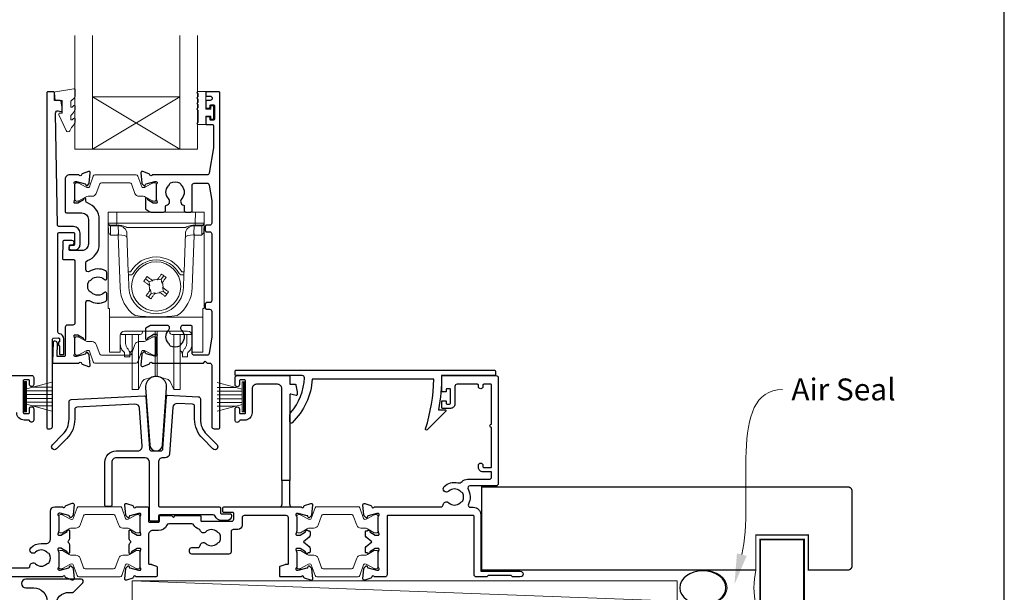
# Model space of a CAD drawing. Units: millimetres. Extents: x 23 to 1018, y -1004 to 568.
# Drawn here: x 154 to 379, y -260 to -130 of the extents above; entities that cross this region are included whole.
import ezdxf
from ezdxf import colors
from ezdxf.entities.mleader import LeaderData, LeaderLine
from ezdxf.math import Vec2, Vec3

# ---------------------------------------------------------------- set-up
doc = ezdxf.new("R2010")
doc.units = ezdxf.units.MM
doc.header["$MEASUREMENT"] = 0
doc.layers.get('Defpoints').update_dxf_attribs({"color": 1})
doc.layers.add('APL Joinery', color=2, linetype='Continuous')
doc.styles.add('General notes', font='arial.ttf', dxfattribs={"height": 3.5})

# ---------------------------------------------------------------- blocks, each defined once
blk = doc.blocks.new('*U19')
at = {"layer": 'APL Joinery', "color": 250, "lineweight": 5}
blk.add_line((124.02, 2), (-0.51, 6.6), dxfattribs=at)
at = {"layer": 'APL Joinery', "color": 2, "lineweight": 25, "flags": 128}
blk.add_lwpolyline([(-19.33, -3.47), (-17.1, -7.34, -0.400906), (-18.08, -11.37, 0.255755), (-19, -13.05), (-19, -15.2, 0.668179), (-18.15, -15.55), (-17.59, -14.99, 0.198912), (-17, -13.58), (-17, -13.05), (-6.52, -11.21, -0.466308), (-3, -14.16), (-3, -21.08, 0.198912), (-2.94, -21.22), (-2.6, -21.56), (-2.94, -21.9, 0.198912), (-3, -22.04), (-3, -42, 1), (-1, -42), (-1, -3.86, 0.668179), (-1.85, -3.5), (-2.41, -4.06, 0.198912), (-3, -5.48), (-3, -8.55), (-10.99, -9.96, -0.315299), (-14.11, -8.51), (-17.6, -2.47, -0.131652), (-18, -0.97), (-18, 1, -0.414214), (-15, 4), (-14.1, 4, 0.198912), (-13.93, 4.07), (-11.85, 6.15, 0.668179), (-12.21, 7), (-24.83, 7, 1), (-24.83, 5), (-23, 5, -0.414214), (-20, 2), (-20, -0.97, 0.131652)], format="xyb", close=True, dxfattribs=at)
at = {"layer": 'APL Joinery', "color": 7, "lineweight": 15}
blk.add_lwpolyline([(124.02, 6.6), (-0.51, 6.6), (-0.51, 2), (124.02, 2)], close=True, dxfattribs=at)
at = {"layer": 'APL Joinery', "color": 2, "lineweight": 25, "ltscale": 10}
for points in [[(-3, -19.06), (-1, -19.06)], [(-3, -24.06), (-1, -24.06)], [(-3, -30.86), (-1, -30.86)], [(-3, -35.86), (-1, -35.86)]]:
    blk.add_lwpolyline(points, dxfattribs=at)
blk = doc.blocks.new('sealant')
at = {"layer": 'APL Joinery', "color": 9, "lineweight": 20}
blk.add_lwpolyline([(-10.46, -7), (0, -7, -0.106806), (0, 0), (-10.46, 0)], format="xyb", dxfattribs=at)
at = {"layer": 'APL Joinery', "color": 9, "lineweight": 20, "extrusion": (0, 0, -1)}
blk.add_ellipse((-10.46, -3.5), major_axis=(4.77, 0), ratio=0.733157, start_param=-1.570796, end_param=1.570796, dxfattribs=at)
at = {"layer": 'APL Joinery', "color": 7, "lineweight": 25}
blk.add_ellipse((-10.46, -3.5), major_axis=(-4.56, 0), ratio=0.728665, dxfattribs=at)

msp = doc.modelspace()

# ---------------------------------------------------------------- linework, layer by layer
at = {"layer": 'APL Joinery', "color": 7, "lineweight": 20}
for p, q in [((166.76, -159.19), (166.76, -133.19)), ((170.76, -159.19), (170.76, -133.19)), ((190.76, -159.19), (190.76, -133.19)), ((194.76, -159.19), (194.76, -133.19)), ((170.76, -147.19), (190.76, -147.19)), ((166.76, -159.19), (194.76, -159.19))]:
    msp.add_line(p, q, dxfattribs=at)
at = {"layer": 'APL Joinery', "color": 8, "lineweight": 5}
for p, q in [((190.76, -159.19), (170.76, -147.19)), ((170.76, -159.19), (190.76, -147.19)), ((174.34, -173.53), (176.34, -173.53)), ((174.34, -195.53), (174.34, -173.53)), ((176.34, -173.53), (176.38, -176.05)), ((194.34, -173.53), (176.34, -173.53)), ((194.29, -176.05), (194.34, -173.53)), ((194.34, -173.53), (196.34, -173.53)), ((196.34, -173.53), (196.34, -195.53)), ((174.41, -177.86), (174.39, -176.33)), ((176.38, -176.53), (174.88, -176.53)), ((176.65, -176.68), (174.89, -176.68)), ((174.89, -176.68), (174.92, -178.42)), ((176.38, -176.05), (194.29, -176.05)), ((176.38, -176.05), (176.38, -176.53)), ((176.65, -176.68), (176.65, -176.53)), ((176.71, -178.42), (176.65, -176.68)), ((192.02, -177.03), (178.66, -177.03)), ((194.03, -176.68), (193.97, -178.42)), ((194.03, -176.53), (194.03, -176.68)), ((195.79, -176.68), (194.03, -176.68)), ((194.29, -176.05), (194.29, -176.53)), ((195.79, -176.53), (194.29, -176.53)), ((195.76, -178.42), (195.79, -176.68)), ((196.29, -176.33), (196.26, -177.86)), ((176.67, -178.77), (174.93, -178.77)), ((176.67, -178.77), (176.67, -178.42)), ((177.09, -190.78), (176.67, -178.77)), ((178.97, -187.21), (178.66, -178.46)), ((192.01, -178.46), (191.71, -187.21)), ((194, -178.77), (193.58, -190.78)), ((194, -178.42), (194, -178.77)), ((195.75, -178.77), (194, -178.77)), ((179.09, -190.75), (178.99, -187.84)), ((182.88, -188.81), (183.7, -189.38)), ((185.58, -189.05), (185.71, -188.87)), ((186.49, -188.89), (185.58, -189.05)), ((186.49, -188.89), (187.06, -188.08)), ((186.65, -189.8), (186.49, -188.89)), ((191.69, -187.84), (191.58, -190.75)), ((183.86, -190.28), (183.68, -190.16)), ((184.6, -189.22), (183.7, -189.38)), ((183.7, -189.38), (183.86, -190.28)), ((183.9, -191.44), (184.03, -191.26)), ((184.03, -191.26), (184.19, -192.17)), ((184.43, -189.1), (184.6, -189.22)), ((186.77, -189.62), (186.65, -189.8)), ((186.82, -190.78), (186.99, -190.9)), ((186.98, -191.68), (186.82, -190.78)), ((184.19, -192.17), (183.61, -192.99)), ((184.19, -192.17), (185.09, -192.01)), ((185.09, -192.01), (184.97, -192.19)), ((186.07, -191.84), (186.98, -191.68)), ((186.25, -191.97), (186.07, -191.84)), ((187.79, -192.26), (186.98, -191.68)), ((174.64, -195.53), (174.34, -195.53)), ((174.64, -197.19), (174.64, -195.53)), ((196.04, -195.53), (196.34, -195.53)), ((196.04, -197.19), (196.04, -195.53)), ((174.64, -197.54), (174.64, -197.19)), ((196.04, -197.54), (174.64, -197.54)), ((174.64, -197.54), (174.64, -205.38)), ((196.04, -197.19), (196.04, -197.54)), ((196.04, -205.38), (196.04, -197.54)), ((177.13, -201.75), (177.1, -205.38)), ((177.14, -203.41), (177.14, -201.64)), ((177.34, -201.16), (177.34, -201.5)), ((177.98, -201.5), (177.34, -201.5)), ((178.48, -201.5), (177.98, -201.5)), ((192.54, -200.77), (178.14, -200.77)), ((178.34, -201.5), (178.34, -203.2)), ((181.71, -201.5), (178.48, -201.5)), ((179.84, -211.16), (179.84, -201.5)), ((181.31, -211.16), (181.31, -201.5)), ((182.21, -200.77), (182.21, -201.01)), ((185.08, -208.71), (185.08, -200.77)), ((185.6, -208.71), (185.6, -200.77)), ((188.46, -201.01), (188.46, -200.77)), ((192.19, -201.5), (188.96, -201.5)), ((189.37, -211.16), (189.37, -201.5)), ((190.84, -211.16), (190.84, -201.54)), ((192.69, -201.5), (192.19, -201.5)), ((192.34, -203.2), (192.34, -201.5)), ((192.69, -201.5), (193.34, -201.5)), ((193.34, -201.5), (193.34, -201.16)), ((193.54, -201.64), (193.54, -203.41)), ((193.58, -205.38), (193.54, -201.75)), ((174.64, -205.53), (174.64, -205.38)), ((177.1, -205.53), (174.64, -205.53)), ((178.14, -206.6), (178.14, -205.83)), ((179.34, -206.6), (178.14, -206.6)), ((179.34, -205.83), (179.34, -206.6)), ((179.7, -205.32), (179.84, -205.2)), ((190.84, -205.2), (190.98, -205.32)), ((191.34, -206.6), (191.34, -205.83)), ((192.54, -206.6), (191.34, -206.6)), ((192.54, -205.83), (192.54, -206.6)), ((196.04, -205.53), (193.58, -205.53)), ((196.04, -205.38), (196.04, -205.53)), ((185.08, -211.12), (185.08, -208.71)), ((185.6, -211.12), (185.6, -208.71)), ((179.84, -214.1), (179.84, -211.16)), ((181.31, -214.1), (181.31, -211.16)), ((182.81, -211.73), (185.08, -211.12)), ((185.6, -211.12), (187.87, -211.73)), ((189.37, -214.1), (189.37, -211.16)), ((190.84, -214.1), (190.84, -211.16)), ((181.31, -214.1), (182.16, -212.27)), ((188.51, -212.27), (189.37, -214.1)), ((179.84, -214.1), (181.31, -214.1)), ((189.37, -214.1), (190.84, -214.1))]:
    msp.add_line(p, q, dxfattribs=at)
at = {"layer": 'APL Joinery', "color": 252, "lineweight": 15}
for p, q in [((155.22, -212.25), (155.22, -219.15)), ((155.72, -212.25), (155.22, -212.25)), ((155.47, -212.25), (155.47, -219.15)), ((155.72, -212.25), (155.72, -219.15)), ((161.47, -212.41), (155.72, -213.95)), ((157.18, -213.56), (161.47, -213.56)), ((199.27, -212.45), (205.02, -213.99)), ((203.56, -213.6), (199.27, -213.6)), ((205.02, -212.29), (205.02, -219.19)), ((205.02, -212.29), (205.52, -212.29)), ((205.27, -212.29), (205.27, -219.19)), ((205.52, -212.29), (205.52, -219.19)), ((155.72, -214.4), (161.47, -214.4)), ((155.72, -215.24), (161.47, -215.24)), ((205.02, -214.44), (199.27, -214.44)), ((205.02, -215.28), (199.27, -215.28)), ((155.72, -216.16), (161.47, -216.16)), ((155.72, -217), (161.47, -217)), ((155.72, -217.45), (161.47, -218.99)), ((157.18, -217.84), (161.47, -217.84)), ((205.02, -216.2), (199.27, -216.2)), ((205.02, -217.04), (199.27, -217.04)), ((205.02, -217.49), (199.27, -219.03)), ((203.56, -217.88), (199.27, -217.88)), ((155.22, -219.15), (155.72, -219.15)), ((205.52, -219.19), (205.02, -219.19))]:
    msp.add_line(p, q, dxfattribs=at)
at = {"layer": 'APL Joinery', "color": 2, "lineweight": 25}
for p, q in [((214.07, -234.89), (214.07, -240.39)), ((215.87, -240.39), (215.87, -234.89))]:
    msp.add_line(p, q, dxfattribs=at)
for points in [[(165.91, -181.16, 1.000001), (165.91, -182.16), (166.75, -182.16, 0.414214), (167.95, -180.96), (167.95, -178.36, 0.414213), (166.45, -176.86), (163.12, -176.86, -0.409056), (162.82, -176.56), (162.34, -150.91, -0.499085), (162.97, -150.41), (163.57, -150.58, 0.493199), (163.83, -150.38), (163.83, -149.55), (163.59, -148.2, 0.364027), (163.39, -148.03), (162.13, -148.03), (162.13, -146.33, 0.414223), (161.83, -146.03), (160.63, -146.03, 0.414338), (160.33, -146.33), (160.33, -222.83, 0.393036), (160.53, -223.03), (161.13, -223.03, 0.414214), (161.63, -222.53), (161.63, -202.55, -0.404024), (161.83, -202.35), (163.03, -202.3, -0.424477), (163.23, -202.5), (163.23, -203.16, 0.414214), (163.03, -203.36), (163.03, -203.86, 0.414214), (163.23, -204.06), (163.23, -205.9, 0.414214), (163.43, -206.1), (164.03, -206.1, 0.414214), (164.23, -205.9), (164.23, -202.5, 0.363179), (163.24, -201.32, -0.363179), (162.83, -200.83), (162.83, -178.66, -0.414214), (163.33, -178.16), (166.45, -178.16, -0.414213), (166.65, -178.36), (166.65, -180.96, -0.414214), (166.45, -181.16)], [(186.54, -173.53), (187.01, -173.53, 0.414211), (187.51, -173.03), (187.51, -172.24, -0.341999), (187.74, -171.95, 0.575837), (188.16, -170.45, -0.406262), (188.16, -167.52, 0.114784), (188.37, -167.17, -0.20211), (188.62, -166.88, -0.233326), (190.7, -166.88, -0.20211), (190.96, -167.17, 0.114784), (191.17, -167.52, -0.406262), (191.17, -170.45, 0.561578), (191.55, -171.94, -0.32998), (191.76, -172.23), (191.76, -173.23, 0.414214), (192.06, -173.53), (193.26, -173.53, 0.414214), (193.56, -173.23), (193.56, -167.43, -0.414234), (194.06, -166.93), (196.94, -166.93, -0.36432), (197.44, -167.35), (198.06, -170.89), (198.06, -176.03, -0.414214), (197.56, -176.53), (196.86, -176.53, 0.414214), (196.56, -176.83), (196.56, -177.73, 0.414214), (196.86, -178.03), (197.56, -178.03, -0.414214), (198.06, -178.53), (198.06, -193.73, -0.414214), (197.56, -194.23), (196.86, -194.23, 0.414214), (196.56, -194.53), (196.56, -195.43, 0.414214), (196.86, -195.73), (197.56, -195.73, -0.414214), (198.06, -196.23), (198.06, -202.07), (197.44, -205.82, -0.36432), (196.94, -206.23), (194.06, -206.23, -0.414234), (193.56, -205.73), (193.56, -199.73, 0.414214), (193.26, -199.43), (191.41, -199.43, 0.411546), (190.91, -199.93, 0.197757), (191.17, -200.56, -0.406262), (191.17, -203.49, 0.114784), (190.96, -203.84, -0.20211), (190.7, -204.14, -0.233326), (188.62, -204.14, -0.20211), (188.37, -203.84, 0.114784), (188.16, -203.49, -0.406262), (188.16, -200.56, 0.197879), (188.41, -199.93, 0.411377), (187.91, -199.43), (184.14, -199.43, 0.137873), (183.88, -199.51), (182.96, -200.06, 0.261412), (182.87, -200.24), (182.87, -202.38, 0.585535), (183.25, -202.6), (183.33, -202.54, 0.361079), (183.43, -202.24), (184.69, -201.48, -0.137873), (184.84, -201.43), (185.37, -201.43, -0.490314), (185.56, -201.68), (185.37, -202.41, 0.063254), (185.37, -202.46), (185.37, -205.68, 0.213422), (185.47, -205.91, -0.688502), (185.27, -206.43), (185.11, -206.43, -0.065543), (185.03, -206.42), (183.04, -205.89, -0.267948), (182.9, -205.75), (182.86, -205.58, 0.577351), (182.52, -205.49), (182.16, -205.85, 0.176326), (182.07, -206.04), (181.87, -208.51, 0.548618), (182.27, -208.81), (183.68, -208.3, 0.263725), (183.87, -208.08, -0.76478), (184.45, -208.03), (196.16, -208.03), (196.56, -207.63), (196.96, -208.03), (197.56, -208.03, -0.414225), (198.06, -208.53), (198.06, -222.53, 0.414214), (198.56, -223.03), (199.66, -223.03, 0.406954), (199.86, -222.83), (199.86, -146.23, 0.414214), (199.66, -146.03), (196.86, -146.03, 0.414214), (196.66, -146.23), (196.66, -146.83, 0.414203), (196.86, -147.03), (197.66, -147.03, -0.999978), (197.66, -148.03), (196.86, -148.03, 0.414417), (196.66, -148.23), (196.66, -149.58, 0.414427), (196.86, -149.78), (197.46, -149.78, 0.414214), (197.66, -149.58), (197.66, -149.23, -0.414203), (197.86, -149.03), (198.46, -149.03, -0.414224), (198.66, -149.23), (198.66, -152.33, -0.414203), (198.46, -152.53), (197.86, -152.53, -0.414224), (197.66, -152.33), (197.66, -151.98, 0.414214), (197.46, -151.78), (196.86, -151.78, 0.414427), (196.66, -151.98), (196.66, -153.33, 0.414427), (196.86, -153.53), (198.26, -153.53, -0.414196), (198.46, -153.73), (198.47, -158.65, -0.043353), (198.45, -158.83), (197.44, -164.62, -0.364349), (196.94, -165.03), (184.45, -165.03, -0.76487), (183.87, -164.99, 0.263725), (183.68, -164.77), (182.27, -164.25, 0.548618), (181.87, -164.56), (182.07, -166.92, 0.176326), (182.16, -167.11), (182.52, -167.47, 0.577351), (182.86, -167.38), (182.9, -167.22, -0.267948), (183.04, -167.07), (185.03, -166.54, -0.065543), (185.11, -166.53), (185.27, -166.53, -0.688502), (185.47, -167.06, 0.213422), (185.37, -167.28), (185.37, -170.51, 0.063254), (185.37, -170.56), (185.56, -171.28, -0.490314), (185.37, -171.53), (184.84, -171.53, -0.137873), (184.69, -171.49), (183.43, -170.72, 0.361079), (183.33, -170.42), (183.25, -170.37, 0.585535), (182.87, -170.58), (182.87, -172.73, 0.261412), (182.96, -172.9), (183.88, -173.46, 0.137796), (184.14, -173.53, 0.000059)], [(169.61, -184.63, 0.322528), (172.34, -180.83), (172.34, -175.23, 0.322609), (169.61, -171.44, -0.322609), (169.27, -170.97), (169.27, -170.58, 0.585535), (168.89, -170.37), (168.8, -170.42, 0.361079), (168.7, -170.72), (167.44, -171.49, -0.137873), (167.29, -171.53), (166.77, -171.53, -0.490313), (166.57, -171.28), (166.76, -170.56, 0.063254), (166.77, -170.51), (166.77, -167.28, 0.213422), (166.67, -167.06, -0.688502), (166.87, -166.53), (167.02, -166.53, -0.065543), (167.1, -166.54), (169.09, -167.08, -0.267948), (169.23, -167.22), (169.27, -167.39, 0.577351), (169.61, -167.47), (169.97, -167.11, 0.176326), (170.06, -166.93), (170.26, -164.56, 0.548618), (169.86, -164.25), (168.45, -164.76, 0.263725), (168.26, -164.99, -0.764727), (167.68, -165.03), (165.56, -165.03, 0.414214), (164.56, -166.03), (164.56, -173.43, 0.414212), (164.86, -173.73), (168.34, -173.73, -0.414212), (169.84, -175.23), (169.84, -180.83, -0.414214), (168.34, -182.33), (165.67, -182.33, -0.424474), (165.47, -182.13), (165.5, -181.23, -0.404027), (165.7, -181.03), (166.09, -181.03, 1.000573), (166.09, -180.03), (164.23, -180.03, 0.404027), (164.03, -180.23), (163.9, -184.13, 0.424475), (164.1, -184.33), (166.27, -184.33, -0.414213), (166.77, -184.83), (166.77, -198.86, -0.414212), (166.27, -199.36), (165.06, -199.36, 0.414212), (164.56, -199.86), (164.56, -206.36, -0.414212), (164.36, -206.56), (162.89, -206.56, -0.424477), (162.69, -206.35), (162.78, -203.57, 0.424477), (162.28, -203.06), (161.99, -203.06, 0.404024), (161.79, -203.25), (161.63, -207.83, 0.424476), (161.83, -208.03), (167.68, -208.03, -0.764727), (168.26, -208.08, 0.263725), (168.45, -208.3), (169.86, -208.81, 0.548618), (170.27, -208.51), (170.06, -206.16, 0.176326), (169.97, -205.98), (169.61, -205.61, 0.577351), (169.27, -205.7), (169.23, -205.87, -0.267948), (169.09, -206.01), (167.1, -206.55, -0.065543), (167.02, -206.56), (166.87, -206.56, -0.688502), (166.67, -206.03, 0.213422), (166.77, -205.81), (166.77, -202.58, 0.063254), (166.76, -202.53), (166.57, -201.81, -0.490313), (166.77, -201.56), (167.29, -201.56, -0.137873), (167.44, -201.6), (168.7, -202.36, 0.361079), (168.8, -202.67), (168.89, -202.72, 0.585535), (169.27, -202.51), (169.27, -194.2, -0.583738), (170.02, -193.77, 0.255241), (173.76, -193.93, 0.2859), (174.04, -193.48), (174.04, -192.13, 0.642224), (173.54, -191.9, 0.01477), (173.5, -191.94, -0.406262), (170.57, -191.94, 0.114784), (170.23, -191.73, -0.20211), (169.93, -191.47, -0.233326), (169.93, -189.39, -0.20211), (170.23, -189.14, 0.114784), (170.57, -188.93, -0.406262), (173.5, -188.93, 0.014863), (173.54, -188.96, 0.642057), (174.04, -188.74), (174.04, -187.38, 0.2859), (173.76, -186.93, 0.255241), (170.02, -187.09, -0.583739), (169.27, -186.66), (169.27, -185.1, -0.322528)], [(182.94, -213.66), (183.86, -226.71, 0.932515), (186.82, -226.71), (187.73, -213.66, 1.072369)], [(204.37, -212.09), (204.37, -212.94, -1), (203.37, -212.94), (203.37, -211.39, -0.414582), (203.87, -210.89), (215.67, -210.89, -0.415306), (215.87, -211.09), (215.87, -212.89), (217.1, -212.89, -0.36397), (217.3, -213.05), (217.57, -214.59), (217.57, -215.24, -0.493145), (217.31, -215.43), (216.12, -215.11, 0.493147), (215.87, -215.3), (215.87, -234.89), (214.07, -234.89), (214.07, -213.89, 0.414214), (213.07, -212.89), (208.27, -212.89, 0.414214), (207.27, -213.89), (207.27, -219.39, -0.414214), (205.57, -221.09), (204.54, -221.09, 0.331714), (204.35, -221.23, -0.864743), (203.37, -221.09), (203.37, -218.54, -1), (204.37, -218.54), (204.37, -219.39, 0.414214), (204.57, -219.59), (205.57, -219.59, 0.414214), (205.77, -219.39), (205.77, -212.09, 0.414213), (205.57, -211.89), (204.57, -211.89, 0.414214)], [(216.12, -219.35, 0.16739), (219.22, -211.41, 0.425895), (218.72, -210.89), (203.58, -210.89, -0.414214), (203.38, -210.69), (203.38, -209.89, -0.414214), (203.58, -209.69), (262.68, -209.69, -0.414212), (262.88, -209.89), (262.88, -210.69, -0.414215), (262.68, -210.89), (250.58, -210.89, -0.045849), (249.87, -218.69), (251.38, -218.69, -0.668164), (251.52, -219.03), (247.25, -223.3, -0.783601), (246.92, -223.1, 0.070843), (248.78, -211.69), (221, -211.69, -0.191629), (216.39, -221.69, -0.658931), (215.88, -221.47), (215.88, -220, -0.177615)], [(234.61, -256.93, -0.263725), (234.42, -257.16), (233.01, -257.67, -0.548619), (232.61, -257.36), (232.82, -255, -0.176327), (232.9, -254.81), (233.27, -254.45, -0.57735), (233.6, -254.54), (233.65, -254.71, 0.267949), (233.79, -254.85), (235.78, -255.38, 0.065543), (235.85, -255.39), (236.01, -255.39, 0.6885), (236.21, -254.87, -0.213382), (236.11, -254.64), (236.11, -251.41, -0.063361), (236.11, -251.36), (236.3, -250.64, 0.490314), (236.11, -250.39), (235.59, -250.39, 0.137872), (235.43, -250.43), (234.18, -251.2, -0.36109), (234.07, -251.5), (233.99, -251.55, -0.519808), (233.61, -251.39), (233.36, -251.39, -0.414214), (233.16, -251.19), (233.16, -250.37, -0.222585), (233.34, -249.99), (234.66, -248.89), (233.34, -247.79, -0.222585), (233.16, -247.41), (233.16, -246.59, -0.414214), (233.36, -246.39), (233.61, -246.39, -0.519808), (233.99, -246.23), (234.07, -246.28, -0.36109), (234.18, -246.58), (235.43, -247.35, 0.137872), (235.59, -247.39), (236.11, -247.39, 0.490314), (236.3, -247.14), (236.11, -246.41, -0.063027), (236.11, -246.36), (236.11, -243.14, -0.213436), (236.21, -242.91, 0.6885), (236.01, -242.39), (235.85, -242.39, 0.065543), (235.78, -242.4), (233.79, -242.93, 0.267949), (233.65, -243.07), (233.6, -243.24, -0.57735), (233.27, -243.33), (232.9, -242.97, -0.176327), (232.82, -242.78), (232.61, -240.42, -0.548619), (233.01, -240.11), (234.42, -240.62, -0.263725), (234.61, -240.85, 0.764727), (235.19, -240.89), (250.44, -240.89, 0.390947), (250.93, -240.43, -0.637384), (252.21, -239.96, 0.410535), (254.81, -239.96, -0.12083), (255.12, -239.77, 0.215969), (255.42, -239.5, 0.214117), (255.42, -237.78, 0.215969), (255.12, -237.51, -0.12083), (254.81, -237.32, 0.410535), (252.21, -237.32, -1), (251.15, -236.26, -0.260935), (254.31, -235.39, 0.267587), (255.27, -235.11, -0.203746), (256.5, -234.59), (261.51, -234.59, 0.414214), (262.01, -234.09), (262.01, -232.89), (260.01, -232.89, -0.414214), (259.01, -231.89), (259.01, -231.39, -1), (260.01, -231.39), (260.01, -231.69, 0.414214), (260.21, -231.89), (261.81, -231.89, 0.414214), (262.01, -231.69), (262.01, -222.79, -1), (262.01, -221.99), (262.01, -213.09, 0.414214), (261.81, -212.89), (260.21, -212.89, 0.414214), (260.01, -213.09), (260.01, -213.39, -1), (259.01, -213.39), (259.01, -213.09, 0.414214), (258.81, -212.89), (257.11, -212.89), (254.11, -212.89, 0.414219), (253.61, -213.39), (253.61, -217.39, -0.414233), (252.61, -218.39), (250.81, -218.39, -0.414427), (250.61, -218.19), (250.61, -216.84, -0.414427), (250.81, -216.64), (251.41, -216.64, -0.414214), (251.61, -216.84), (251.61, -217.19, 0.414224), (251.81, -217.39), (252.41, -217.39, 0.414203), (252.61, -217.19), (252.61, -214.09, 0.414224), (252.41, -213.89), (251.81, -213.89, 0.414203), (251.61, -214.09), (251.61, -214.44, -0.414214), (251.41, -214.64), (250.81, -214.64, -0.414427), (250.61, -214.44), (250.61, -211.09, -0.414214), (250.81, -210.89), (263.01, -210.89, -0.414943), (263.51, -211.39), (263.51, -235.59, -0.414214), (263.01, -236.09), (257.06, -236.09, 0.57735), (256.63, -236.84, -0.253141), (256.72, -240.26, 0.559007), (257.17, -240.99), (257.81, -240.99, -0.414214), (259.51, -242.69), (259.51, -255.59), (268.56, -255.59, -1), (268.56, -256.89), (266.76, -256.89), (266.46, -256.59), (261.21, -256.59), (260.91, -256.89), (258.51, -256.89, -0.414214), (258.01, -256.39), (258.01, -243.09, 0.414214), (257.81, -242.89), (238.31, -242.89, 0.414214), (238.11, -243.09), (238.11, -256.39, -0.414214), (237.61, -256.89), (235.19, -256.89, 0.764727)], [(182.64, -215.5, -0.409113), (182.96, -215.78), (183.78, -227.62, 0.39391), (184.28, -228.09), (186.39, -228.09, 0.39391), (186.89, -227.62), (187.73, -215.64, -0.409109), (188.04, -215.36), (194.96, -215.72, -0.398959), (195.44, -216.22), (195.44, -220.84, 0.198912), (196.9, -224.38), (199.25, -226.72, -1), (198.33, -227.64), (195.98, -225.3, -0.198912), (194.14, -220.84), (194.14, -217.95, 0.398959), (193.66, -217.45), (190.2, -217.27, 0.409109), (189.15, -218.2), (188.42, -228.76, -0.39391), (187.42, -229.69), (186.84, -229.69, 0.414215), (185.84, -230.69), (185.84, -240.59, 0.414213), (186.14, -240.89), (199.74, -240.89, -0.414213), (200.04, -241.19), (200.04, -242.19, 0.414214), (200.34, -242.49), (202.24, -242.49, -0.414214), (202.54, -242.79), (202.54, -242.99, -0.414212), (201.54, -243.99), (200.24, -243.99, -0.312963), (198.83, -243.01, 0.312963), (198.36, -242.69), (186.19, -242.69, 0.414213), (185.89, -242.99), (185.89, -243.89, -0.414214), (185.59, -244.19), (184.14, -244.19, -0.414214), (183.84, -243.89), (183.84, -230.69, 0.414212), (182.84, -229.69), (176.21, -229.69, 0.414214), (175.21, -230.69), (175.21, -240.49, -0.414214), (174.91, -240.79), (173.91, -240.79, -0.414214), (173.61, -240.49), (173.61, -230.69, -0.414214), (176.21, -228.09), (181.14, -228.09, 0.434812), (182.14, -227.02), (181.53, -218.35, 0.409113), (180.48, -217.42), (167.21, -218.11, 0.39896), (166.74, -218.61), (166.74, -220.84, -0.198912), (164.89, -225.3), (162.55, -227.64, -1), (161.63, -226.72), (163.97, -224.38, 0.198912), (165.44, -220.84), (165.44, -216.88, -0.398959), (165.91, -216.38)]]:
    msp.add_lwpolyline(points, format="xyb", close=True, dxfattribs=at)
at = {"layer": 'APL Joinery', "color": 252, "lineweight": 15}
msp.add_lwpolyline([(165.83, -148.3, -0.209102), (165.91, -148.12), (166.66, -147.42, 0.209102), (166.83, -147.05), (166.83, -145.63, 0.460762), (166.54, -145.38), (162.34, -146.04, 0.394143), (162.13, -146.3), (162.28, -148.03), (163.83, -148.03), (163.83, -150.93), (163.33, -150.93, 0.548683), (163.1, -151.29), (164.79, -154.92, 0.620757), (165.59, -154.94), (165.96, -154.22, 0.076756), (166.77, -153.07, 0.115673), (166.83, -152.85), (166.83, -152.29, 0.700996), (166.47, -152.16, -0.090479), (166.12, -152.45, -0.574104), (165.83, -152.28), (165.83, -151.68, -0.197721), (165.97, -151.33, 0.081084), (166.77, -150.2, 0.114797), (166.83, -149.98), (166.83, -149.36, 0.723229), (166.46, -149.25, -0.088694), (166.14, -149.56, -0.596286), (165.83, -149.39), (165.83, -148.3)], format="xyb", dxfattribs=at)
for points in [[(194.91, -150.22, -1), (194.91, -149.72), (194.91, -148.97, -1), (194.91, -148.47), (194.91, -147.72, -1), (194.91, -147.22), (194.91, -146.47, -1), (194.91, -145.97), (196.66, -145.97), (196.66, -149.98), (197.86, -149.98), (197.86, -149.23), (198.46, -149.23), (198.46, -152.33), (197.86, -152.33), (197.86, -151.58), (196.66, -151.58), (196.66, -153.53), (194.91, -153.53, -1), (194.91, -153.03)], [(166.77, -170.63, 0.414214), (167.17, -171.03), (167.46, -171.03, 0.131957), (167.66, -170.98), (169.19, -170.09, -0.131957), (169.79, -169.93), (170.71, -169.93, 0.315299), (171.65, -169.28), (172.44, -167.1, -0.315299), (172.82, -166.83), (179.31, -166.83, -0.315299), (179.69, -167.1), (180.48, -169.28, 0.315299), (181.42, -169.93), (182.34, -169.93, -0.131957), (182.94, -170.09), (184.47, -170.98, 0.131957), (184.67, -171.03), (184.97, -171.03, 0.414214), (185.37, -170.63), (185.37, -167.23, 0.414214), (184.97, -166.83), (184.67, -166.83, 0.131957), (184.47, -166.89), (182.94, -167.77, -0.131957), (182.34, -167.93), (182.33, -167.93, -0.315299), (182.05, -167.74), (181.16, -165.3, 0.315299), (180.79, -165.03), (171.35, -165.03, 0.315299), (170.97, -165.3), (170.08, -167.74, -0.315299), (169.8, -167.93), (169.79, -167.93, -0.131957), (169.19, -167.77), (167.66, -166.89, 0.131957), (167.46, -166.83), (167.17, -166.83, 0.414214), (166.77, -167.23)], [(166.77, -202.43, -0.414214), (167.17, -202.03), (167.46, -202.03, -0.131957), (167.66, -202.09), (169.19, -202.97, 0.131957), (169.79, -203.13), (170.71, -203.13, -0.315299), (171.65, -203.79), (172.44, -205.97, 0.315299), (172.82, -206.23), (179.31, -206.23, 0.315299), (179.69, -205.97), (180.48, -203.79, -0.315299), (181.42, -203.13), (182.34, -203.13, 0.131957), (182.95, -202.97), (184.47, -202.09, -0.131957), (184.67, -202.03), (184.97, -202.03, -0.414214), (185.37, -202.43), (185.37, -205.83, -0.414214), (184.97, -206.23), (184.67, -206.23, -0.131957), (184.47, -206.18), (182.95, -205.29, 0.131957), (182.34, -205.13), (182.33, -205.13, 0.315299), (182.05, -205.33), (181.16, -207.77, -0.315299), (180.79, -208.03), (171.35, -208.03, -0.315299), (170.97, -207.77), (170.08, -205.33, 0.315299), (169.8, -205.13), (169.79, -205.13, 0.131957), (169.19, -205.29), (167.66, -206.18, -0.131957), (167.46, -206.23), (167.17, -206.23, -0.414214), (166.77, -205.83)], [(163.07, -246.45, 0.414214), (163.47, -246.85), (163.76, -246.85, 0.131957), (163.96, -246.8), (165.49, -245.91, -0.131957), (166.09, -245.75), (167.01, -245.75, 0.315299), (167.95, -245.09), (168.74, -242.91, -0.315299), (169.12, -242.65), (175.61, -242.65, -0.315299), (175.99, -242.91), (176.78, -245.09, 0.315299), (177.72, -245.75), (178.64, -245.75, -0.131957), (179.25, -245.91), (180.77, -246.8, 0.131957), (180.97, -246.85), (181.27, -246.85, 0.414214), (181.67, -246.45), (181.67, -243.05, 0.414214), (181.27, -242.65), (180.97, -242.65, 0.131957), (180.77, -242.7), (179.25, -243.59, -0.131957), (178.64, -243.75), (178.63, -243.75, -0.315299), (178.35, -243.55), (177.46, -241.11, 0.315299), (177.09, -240.85), (167.65, -240.85, 0.315299), (167.27, -241.11), (166.38, -243.55, -0.315299), (166.1, -243.75), (166.09, -243.75, -0.131957), (165.49, -243.59), (163.96, -242.7, 0.131957), (163.76, -242.65), (163.47, -242.65, 0.414214), (163.07, -243.05)], [(217.47, -246.45, 0.414214), (217.87, -246.85), (218.16, -246.85, 0.131957), (218.36, -246.8), (219.89, -245.91, -0.131957), (220.49, -245.75), (221.41, -245.75, 0.315299), (222.35, -245.09), (223.14, -242.91, -0.315299), (223.52, -242.65), (230.01, -242.65, -0.315299), (230.39, -242.91), (231.18, -245.09, 0.315299), (232.12, -245.75), (233.04, -245.75, -0.131957), (233.65, -245.91), (235.17, -246.8, 0.131957), (235.37, -246.85), (235.67, -246.85, 0.414214), (236.07, -246.45), (236.07, -243.05, 0.414214), (235.67, -242.65), (235.37, -242.65, 0.131957), (235.17, -242.7), (233.65, -243.59, -0.131957), (233.04, -243.75), (233.03, -243.75, -0.315299), (232.75, -243.55), (231.86, -241.11, 0.315299), (231.49, -240.85), (222.05, -240.85, 0.315299), (221.67, -241.11), (220.78, -243.55, -0.315299), (220.5, -243.75), (220.49, -243.75, -0.131957), (219.89, -243.59), (218.36, -242.7, 0.131957), (218.16, -242.65), (217.87, -242.65, 0.414214), (217.47, -243.05)], [(163.07, -251.25, -0.414214), (163.47, -250.85), (163.76, -250.85, -0.131957), (163.96, -250.9), (165.49, -251.79, 0.131957), (166.09, -251.95), (167.01, -251.95, -0.315299), (167.95, -252.61), (168.74, -254.79, 0.315299), (169.12, -255.05), (175.61, -255.05, 0.315299), (175.99, -254.79), (176.78, -252.61, -0.315299), (177.72, -251.95), (178.64, -251.95, 0.131957), (179.25, -251.79), (180.77, -250.9, -0.131957), (180.97, -250.85), (181.27, -250.85, -0.414214), (181.67, -251.25), (181.67, -254.65, -0.414214), (181.27, -255.05), (180.97, -255.05, -0.131957), (180.77, -255), (179.25, -254.11, 0.131957), (178.64, -253.95), (178.63, -253.95, 0.315299), (178.35, -254.15), (177.46, -256.59, -0.315299), (177.09, -256.85), (167.65, -256.85, -0.315299), (167.27, -256.59), (166.38, -254.15, 0.315299), (166.1, -253.95), (166.09, -253.95, 0.131957), (165.49, -254.11), (163.96, -255, -0.131957), (163.76, -255.05), (163.47, -255.05, -0.414214), (163.07, -254.65)], [(217.47, -251.25, -0.414214), (217.87, -250.85), (218.16, -250.85, -0.131957), (218.36, -250.9), (219.89, -251.79, 0.131957), (220.49, -251.95), (221.41, -251.95, -0.315299), (222.35, -252.61), (223.14, -254.79, 0.315299), (223.52, -255.05), (230.01, -255.05, 0.315299), (230.39, -254.79), (231.18, -252.61, -0.315299), (232.12, -251.95), (233.04, -251.95, 0.131957), (233.65, -251.79), (235.17, -250.9, -0.131957), (235.37, -250.85), (235.67, -250.85, -0.414214), (236.07, -251.25), (236.07, -254.65, -0.414214), (235.67, -255.05), (235.37, -255.05, -0.131957), (235.17, -255), (233.65, -254.11, 0.131957), (233.04, -253.95), (233.03, -253.95, 0.315299), (232.75, -254.15), (231.86, -256.59, -0.315299), (231.49, -256.85), (222.05, -256.85, -0.315299), (221.67, -256.59), (220.78, -254.15, 0.315299), (220.5, -253.95), (220.49, -253.95, 0.131957), (219.89, -254.11), (218.36, -255, -0.131957), (218.16, -255.05), (217.87, -255.05, -0.414214), (217.47, -254.65)]]:
    msp.add_lwpolyline(points, format="xyb", close=True, dxfattribs=at)
at = {"layer": 'APL Joinery', "color": 8, "lineweight": 5}
for points in [[(174.39, -176.33), (174.38, -176.21), (174.38, -176.12), (174.38, -176.06), (174.38, -176.04)], [(174.88, -176.53), (174.88, -176.54), (174.88, -176.57), (174.88, -176.62), (174.89, -176.68)], [(195.79, -176.68), (195.79, -176.62), (195.79, -176.57), (195.79, -176.54), (195.79, -176.53)], [(196.29, -176.04), (196.29, -176.06), (196.29, -176.12), (196.29, -176.21), (196.29, -176.33)], [(174.92, -178.42), (174.92, -178.5), (174.92, -178.58), (174.93, -178.67), (174.93, -178.77)], [(195.75, -178.77), (195.75, -178.67), (195.75, -178.58), (195.76, -178.5), (195.76, -178.42)], [(182.51, -189.34), (182.6, -189.2), (182.7, -189.07), (182.79, -188.94), (182.88, -188.81), (182.98, -188.67), (183.07, -188.54), (183.16, -188.41), (183.26, -188.27)], [(183.26, -188.27), (183.4, -188.38), (183.55, -188.48), (183.69, -188.58), (183.84, -188.68), (183.99, -188.79), (184.13, -188.89), (184.28, -188.99), (184.43, -189.1)], [(185.71, -188.87), (185.81, -188.73), (185.92, -188.58), (186.02, -188.43), (186.12, -188.29), (186.22, -188.14), (186.33, -187.99), (186.43, -187.85), (186.53, -187.7)], [(186.53, -187.7), (186.66, -187.8), (186.8, -187.89), (186.93, -187.98), (187.06, -188.08), (187.2, -188.17), (187.33, -188.26), (187.46, -188.36), (187.59, -188.45)], [(187.59, -188.45), (187.49, -188.6), (187.39, -188.74), (187.29, -188.89), (187.19, -189.03), (187.08, -189.18), (186.98, -189.33), (186.88, -189.47), (186.77, -189.62)], [(183.68, -190.16), (183.53, -190.06), (183.39, -189.95), (183.24, -189.85), (183.09, -189.75), (182.95, -189.64), (182.8, -189.54), (182.65, -189.44), (182.51, -189.34)], [(186.99, -190.9), (187.14, -191.01), (187.29, -191.11), (187.44, -191.21), (187.58, -191.32), (187.73, -191.42), (187.88, -191.52), (188.02, -191.62), (188.17, -191.72)], [(183.08, -192.61), (183.18, -192.47), (183.28, -192.32), (183.39, -192.18), (183.49, -192.03), (183.59, -191.88), (183.7, -191.74), (183.8, -191.59), (183.9, -191.44)], [(184.14, -193.36), (184.01, -193.27), (183.88, -193.17), (183.75, -193.08), (183.61, -192.99), (183.48, -192.89), (183.35, -192.8), (183.21, -192.71), (183.08, -192.61)], [(184.97, -192.19), (184.86, -192.34), (184.76, -192.48), (184.66, -192.63), (184.55, -192.78), (184.45, -192.92), (184.35, -193.07), (184.25, -193.21), (184.14, -193.36)], [(187.42, -192.79), (187.27, -192.69), (187.13, -192.58), (186.98, -192.48), (186.84, -192.38), (186.69, -192.28), (186.54, -192.17), (186.39, -192.07), (186.25, -191.97)], [(188.17, -191.72), (188.07, -191.86), (187.98, -191.99), (187.89, -192.12), (187.79, -192.26), (187.7, -192.39), (187.6, -192.52), (187.51, -192.66), (187.42, -192.79)], [(177.1, -205.38), (177.1, -205.45), (177.1, -205.49), (177.1, -205.52), (177.1, -205.53)], [(193.58, -205.53), (193.58, -205.52), (193.58, -205.49), (193.58, -205.45), (193.58, -205.38)]]:
    msp.add_lwpolyline(points, dxfattribs=at)
at = {"layer": 'APL Joinery', "color": 2, "lineweight": 25}
for points in [[(146.97, -210.85), (156.87, -210.85, -0.414273), (157.37, -211.35), (157.37, -212.9, -1), (156.37, -212.9), (156.37, -212.05, 0.414214), (156.17, -211.85), (155.17, -211.85, 0.414213), (154.97, -212.05), (154.97, -219.35, 0.414214), (155.17, -219.55), (156.17, -219.55, 0.414214), (156.37, -219.35), (156.37, -218.5, -1), (157.37, -218.5), (157.37, -221.05, -0.864743), (156.39, -221.19, 0.331714), (156.2, -221.05), (155.17, -221.05, -0.414214), (153.47, -219.35)], [(148.97, -254.85), (155.99, -254.85, 0.390947), (156.49, -254.39, -0.637384), (157.77, -253.92, 0.410535), (160.37, -253.92, -0.12083), (160.67, -253.73, 0.215969), (160.98, -253.46, 0.214117), (160.98, -251.74, 0.215969), (160.67, -251.47, -0.12083), (160.37, -251.28, 0.410535), (157.77, -251.28, -1), (156.71, -250.22, -0.197279), (159.07, -249.25), (160.17, -249.25, 0.414214), (161.17, -248.25), (161.17, -241.85, -0.414213), (162.17, -240.85), (163.98, -240.85, 0.764727), (164.56, -240.81, -0.263724), (164.75, -240.58), (166.16, -240.07, -0.548619), (166.57, -240.38), (166.36, -242.74, -0.176327), (166.27, -242.93), (165.91, -243.29, -0.577349), (165.57, -243.2), (165.53, -243.03, 0.267949), (165.39, -242.89), (163.4, -242.36, 0.065543), (163.32, -242.35), (163.17, -242.35, 0.688502), (162.97, -242.87, -0.213422), (163.07, -243.1), (163.07, -246.32, -0.063254), (163.06, -246.37), (162.87, -247.1, 0.490314), (163.07, -247.35), (163.59, -247.35, 0.137872), (163.74, -247.31), (165, -246.54, -0.36109), (165.1, -246.24), (165.19, -246.19, -0.585524), (165.57, -246.4), (165.57, -247.97, -0.20698), (165.25, -248.7, 0.432489), (165.25, -249, -0.20698), (165.57, -249.72), (165.57, -251.3, -0.585522), (165.19, -251.51), (165.1, -251.46, -0.361091), (165, -251.16), (163.74, -250.39, 0.137872), (163.59, -250.35), (163.07, -250.35, 0.490314), (162.87, -250.6), (163.06, -251.32, -0.063254), (163.07, -251.37), (163.07, -254.6, -0.213422), (162.97, -254.83, 0.6885), (163.17, -255.35), (163.32, -255.35, 0.065544), (163.4, -255.34), (165.39, -254.81, 0.267949), (165.53, -254.66), (165.57, -254.5, -0.57735), (165.91, -254.41), (166.27, -254.77, -0.176327), (166.36, -254.96), (166.57, -257.32, -0.548619), (166.16, -257.63), (164.75, -257.12, -0.263725), (164.56, -256.89, 0.764726), (163.98, -256.85), (148.97, -256.85, 0.414213)], [(205.47, -242.89, 0.414214), (204.97, -243.39), (204.97, -245.09, -0.414212), (203.97, -246.09), (202.97, -246.09, 0.414214), (202.47, -246.59), (202.47, -251.19, -0.414214), (201.97, -251.69), (193.47, -251.69, -0.414214), (192.97, -251.19), (192.97, -250.69, -0.414214), (193.47, -250.19), (194.89, -250.19, 0.390947), (195.39, -249.73, -0.637384), (196.67, -249.25, 0.410535), (199.27, -249.25, -0.12083), (199.57, -249.07, 0.215969), (199.88, -248.8, 0.214117), (199.88, -247.08, 0.215969), (199.57, -246.81, -0.12083), (199.27, -246.62, 0.410535), (196.67, -246.62, -0.563378), (195.42, -246.31, 0.242446), (195.1, -245.98, -0.183393), (193.95, -245.04, 0.267949), (193.52, -244.79), (188.22, -244.79, 0.291336), (187.77, -245.08, -0.291336), (185.87, -246.29), (184.57, -246.29, 0.414214), (183.57, -247.29), (183.57, -253.82, 0.414212), (183.77, -254.02), (184.21, -254.02, -0.086318), (184.28, -254.03), (185.43, -254.45, -0.316578), (185.57, -254.63), (185.57, -256.69, -0.414211), (185.37, -256.89), (180.75, -256.89, 0.764726), (180.17, -256.93, -0.263725), (179.98, -257.16), (178.57, -257.67, -0.548619), (178.17, -257.36), (178.37, -255, -0.176327), (178.46, -254.81), (178.83, -254.45, -0.57735), (179.16, -254.54), (179.2, -254.7, 0.267949), (179.35, -254.85), (181.33, -255.38, 0.065544), (181.41, -255.39), (181.57, -255.39, 0.6885), (181.77, -254.86, -0.213422), (181.67, -254.64), (181.67, -251.41, -0.063254), (181.67, -251.36), (181.86, -250.64, 0.490314), (181.67, -250.39), (181.15, -250.39, 0.137872), (180.99, -250.43), (179.74, -251.2, -0.361091), (179.63, -251.5), (179.55, -251.55, -0.585522), (179.17, -251.34), (179.17, -249.76, -0.20698), (179.48, -249.03, 0.432489), (179.48, -248.74, -0.20698), (179.17, -248.01), (179.17, -246.44, -0.585524), (179.55, -246.23), (179.63, -246.28, -0.36109), (179.74, -246.58), (180.99, -247.34, 0.137872), (181.15, -247.39), (181.67, -247.39, 0.490314), (181.86, -247.14), (181.67, -246.41, -0.063254), (181.67, -246.36), (181.67, -243.14, -0.213422), (181.77, -242.91, 0.688502), (181.57, -242.39), (181.41, -242.39, 0.065543), (181.33, -242.4), (179.35, -242.93, 0.267949), (179.2, -243.07), (179.16, -243.24, -0.577349), (178.83, -243.33), (178.46, -242.97, -0.176327), (178.37, -242.78), (178.17, -240.41, -0.548619), (178.57, -240.11), (179.98, -240.62, -0.263724), (180.17, -240.85, 0.764727), (180.75, -240.89), (183.37, -240.89, -0.414213), (183.57, -241.09), (183.57, -244.19, 0.414214), (183.77, -244.39), (185.87, -244.39, 0.414214), (186.07, -244.19), (186.07, -243.09, -0.414214), (186.27, -242.89), (188.87, -242.89), (189.27, -243.29), (189.67, -242.89), (195.37, -242.89, -0.414214), (195.57, -243.09), (195.57, -243.99, 0.414214), (195.77, -244.19), (202.57, -244.19, 0.414214), (203.07, -243.69), (203.07, -242.39, 0.414214), (202.87, -242.19), (200.77, -242.19, -0.414214), (200.57, -241.99), (200.57, -241.09, -0.414213), (200.77, -240.89), (218.48, -240.89, 0.764727), (219.06, -240.85, -0.263725), (219.25, -240.62), (220.66, -240.11, -0.548619), (221.07, -240.41), (220.86, -242.78, -0.176327), (220.77, -242.97), (220.41, -243.33, -0.57735), (220.07, -243.24), (220.03, -243.07, 0.267949), (219.89, -242.93), (217.8, -242.4, 0.065543), (217.72, -242.39), (217.57, -242.39, 0.6885), (217.37, -242.91, -0.213422), (217.47, -243.14), (217.47, -246.36, -0.063482), (217.46, -246.41), (217.27, -247.14, 0.490314), (217.47, -247.39), (218.09, -247.39, 0.137872), (218.24, -247.34), (219.5, -246.58, -0.36109), (219.6, -246.28), (219.69, -246.22, -0.519808), (220.06, -246.39), (220.31, -246.39, -0.414214), (220.51, -246.59), (220.51, -247.4, -0.222585), (220.33, -247.79), (219.01, -248.89), (220.33, -249.99, -0.222585), (220.51, -250.37), (220.51, -251.19, -0.414214), (220.31, -251.39), (220.06, -251.39, -0.519808), (219.69, -251.55), (219.6, -251.5, -0.36109), (219.5, -251.2), (218.24, -250.43, 0.137872), (218.09, -250.39), (217.47, -250.39, 0.490314), (217.27, -250.64), (217.46, -251.36, -0.063148), (217.47, -251.41), (217.47, -254.64, -0.213461), (217.37, -254.86, 0.6885), (217.57, -255.39), (217.72, -255.39, 0.065543), (217.8, -255.38), (219.89, -254.85, 0.267949), (220.03, -254.7), (220.07, -254.54, -0.57735), (220.41, -254.45), (220.77, -254.81, -0.176327), (220.86, -255), (221.07, -257.36, -0.548619), (220.66, -257.67), (219.25, -257.16, -0.263725), (219.06, -256.93, 0.764727), (218.48, -256.89), (213.77, -256.89, -0.414214), (213.57, -256.69), (213.57, -254.63, -0.316578), (213.7, -254.45), (214.86, -254.03, -0.086318), (214.92, -254.02), (215.37, -254.02, 0.414215), (215.57, -253.82), (215.57, -243.39, 0.414212), (215.07, -242.89), (205.47, -242.89)]]:
    msp.add_lwpolyline(points, format="xyb", dxfattribs=at)
at = {"layer": 'APL Joinery', "color": 7, "lineweight": 25}
for points, const_width in [([(309.76, -255.33), (259.76, -255.33), (259.76, -236.33), (309.76, -236.33)], 0.3), ([(333.4, -389.86), (333.4, -248.33), (323.4, -248.33), (323.4, -389.86)], 0.4)]:
    msp.add_lwpolyline(points, dxfattribs=dict(at, const_width=const_width))
at = {"layer": 'APL Joinery', "color": 7, "lineweight": 25, "const_width": 0.3}
msp.add_lwpolyline([(300.81, -255.33), (322.4, -255.33), (322.4, -247.33), (334.4, -247.33), (334.4, -255.33), (343.4, -255.33, 0.414214), (344.4, -254.33), (344.4, -237.33, 0.414214), (343.4, -236.33), (300.81, -236.33)], format="xyb", dxfattribs=at)
at = {"layer": 'APL Joinery', "color": 8, "lineweight": 5}
msp.add_circle((185.34, -190.53), 5.63, dxfattribs=at)
for centre, radius, start, end in [((174.88, -176.03), 0.5, 181, 270), ((174.82, -176.24), 0.444, 192.2858, 278.5216), ((175.17, -176.66), 1.5, 359.1977, 4.802), ((195.5, -176.66), 1.5, 175.198, 180.8023), ((195.79, -176.03), 0.5, 270, 359), ((195.85, -176.24), 0.444, 261.4784, 347.7142), ((161.58, -179.12), 15.15, 1.3484, 2.6517), ((209.1, -179.12), 15.15, 177.3483, 178.6516), ((185.34, -190.54), 6.75, 29.6318, 150.3682), ((185.34, -190.53), 6.05, 29.6093, 150.3907), ((178.84, -172.88), 14.33, 270.5008, 272.4996), ((178.94, -182.11), 5.73, 270.5009, 272.4995), ((215.41, -363.02), 176.66, 99.6798, 100.1011), ((191.83, -172.88), 14.33, 267.5004, 269.4992), ((191.74, -182.11), 5.73, 267.5005, 269.4991), ((185.34, -190.5), 8.25, 182, 234.2693), ((185.34, -190.53), 6.25, 182, 358), ((357.83, -160.46), 176.66, 189.6798, 190.1011), ((12.85, -220.61), 176.66, 9.6798, 10.1011), ((185.34, -190.5), 8.25, 305.7307, 358), ((155.26, -18.02), 176.68, 279.6798, 280.1011), ((181.71, -201), 0.5, 270, 359.5), ((188.96, -201), 0.5, 180.5, 270), ((180.34, -206.08), 1, 130, 180), ((190.34, -206.08), 1, 0, 50), ((185.34, -212.09), 1, 75, 105), ((183.07, -212.7), 1, 105, 155), ((187.61, -212.7), 1, 25, 75)]:
    msp.add_arc(centre, radius, start, end, dxfattribs=at)
at = {"layer": 'APL Joinery', "color": 2, "lineweight": 25}
for centre, start, end in [((213.57, -240.39), 270.0003, 0.0003), ((216.37, -240.39), 180.0003, 270.0003)]:
    msp.add_arc(centre, 0.5, start, end, dxfattribs=at)
at = {"layer": 'APL Joinery', "color": 8, "lineweight": 5}
for centre, major_axis, ratio, start_param, end_param in [((176.38, -176.03), (2, 0.01), 0.008722, 3.141707, 4.711894), ((176.61, -177.03), (2, 0.02), 0.176598, 1.540664, 1.55089), ((176.66, -178.53), (2, 0.07), 0.926723, 0, 1.53589), ((194.01, -178.53), (2, -0.07), 0.926723, 1.605703, 3.141593), ((194.06, -177.03), (2, -0.02), 0.176598, 1.590702, 1.600929), ((194.29, -176.03), (2, -0.01), 0.008722, 4.712884, 6.283071), ((174.91, -177.85), (-0.012, 0.72), 0.694711, 1.571213, 2.226589), ((176.62, -176.9), (-0.83, 1.3), 0.961061, 2.588414, 2.612485), ((176.62, -177.25), (2, -0.06), 0.758274, 4.760627, 4.784698), ((176.69, -179.41), (2, 0.07), 0.320287, 0, 1.546116), ((193.98, -179.41), (2, -0.07), 0.320287, 1.595477, 3.141593), ((194.06, -177.25), (2, 0.06), 0.758274, 4.64008, 4.664151), ((194.06, -176.9), (0.83, 1.3), 0.961061, 3.6707, 3.694771), ((195.76, -177.85), (0.012, 0.72), 0.694711, 4.056596, 4.711973), ((178.13, -201.75), (0.975, 0.226), 0.981007, 1.339102, 2.909746), ((192.54, -201.75), (0.975, -0.226), 0.981007, 0.231847, 1.802491), ((182.48, -200.6), (0, 6), 0.8391, 2.274604, 2.328521), ((188.2, -200.6), (0, 6), 0.8391, 3.954664, 4.008581), ((180.91, -200.6), (0, 6), 0.8391, 2.436943, 2.500784), ((189.76, -200.6), (0, 6), 0.8391, 3.782401, 3.846242)]:
    msp.add_ellipse(centre, major_axis=major_axis, ratio=ratio, start_param=start_param, end_param=end_param, dxfattribs=at)
for points, knots in [([(178.66, -177.03), (178.49, -176.97), (178.32, -176.91), (178, -176.79), (177.83, -176.73), (177.51, -176.64), (177.34, -176.6), (177, -176.55), (176.83, -176.53), (176.66, -176.53)], [0, 0, 0, 0, 0.25, 0.25, 0.5, 0.5, 0.75, 0.75, 1, 1, 1, 1]), ([(192.02, -177.03), (192.19, -176.97), (192.35, -176.91), (192.68, -176.79), (192.84, -176.73), (193.17, -176.64), (193.34, -176.6), (193.67, -176.55), (193.84, -176.53), (194.01, -176.53)], [0, 0, 0, 0, 0.25, 0.25, 0.5, 0.5, 0.75, 0.75, 1, 1, 1, 1]), ([(178.99, -187.84), (178.99, -187.77), (178.98, -187.62), (178.98, -187.43), (178.97, -187.32), (178.97, -187.26), (178.97, -187.25)], [0, 0, 0, 0, 0.287967, 0.629155, 0.962481, 1, 1, 1, 1]), ([(180.08, -187.54), (179.99, -187.69), (179.85, -187.8), (179.53, -187.91), (179.35, -187.9), (179.19, -187.84)], [0, 0, 0, 0, 0.5, 0.5, 1, 1, 1, 1]), ([(191.49, -187.84), (191.33, -187.9), (191.15, -187.91), (190.82, -187.8), (190.68, -187.69), (190.6, -187.54)], [0, 0, 0, 0, 0.5, 0.5, 1, 1, 1, 1]), ([(191.71, -187.25), (191.71, -187.26), (191.7, -187.32), (191.7, -187.43), (191.69, -187.62), (191.69, -187.77), (191.69, -187.84)], [0, 0, 0, 0, 0.037498, 0.370831, 0.712026, 1, 1, 1, 1]), ([(190.16, -197.19), (189.36, -197.31), (188.56, -197.38), (186.95, -197.48), (186.14, -197.5), (184.53, -197.5), (183.73, -197.48), (182.12, -197.38), (181.32, -197.31), (180.52, -197.19)], [0, 0, 0, 0, 0.25, 0.25, 0.5, 0.5, 0.75, 0.75, 1, 1, 1, 1]), ([(177.14, -203.41), (177.14, -203.76), (177.16, -204.09), (177.27, -204.54), (177.32, -204.68), (177.46, -204.94), (177.55, -205.06), (177.65, -205.17)], [0, 0, 0, 0, 0.5, 0.5, 0.75, 0.75, 1, 1, 1, 1]), ([(178.64, -204.48), (178.51, -204.31), (178.44, -204.1), (178.35, -203.66), (178.34, -203.44), (178.34, -203.2)], [0, 0, 0, 0, 0.5, 0.5, 1, 1, 1, 1]), ([(179.34, -205.83), (179.34, -205.67), (179.29, -205.5), (179.15, -205.22), (179.1, -205.12), (178.97, -204.92), (178.9, -204.83), (178.82, -204.72)], [0, 0, 0, 0, 0.5, 0.5, 0.75, 0.75, 1, 1, 1, 1]), ([(191.85, -204.72), (191.69, -204.92), (191.57, -205.12), (191.43, -205.4), (191.4, -205.49), (191.35, -205.67), (191.34, -205.75), (191.34, -205.83)], [0, 0, 0, 0, 0.5, 0.5, 0.75, 0.75, 1, 1, 1, 1]), ([(192.34, -203.2), (192.34, -203.44), (192.32, -203.66), (192.24, -204.1), (192.16, -204.31), (192.03, -204.48)], [0, 0, 0, 0, 0.5, 0.5, 1, 1, 1, 1]), ([(193.02, -205.17), (193.24, -204.95), (193.36, -204.69), (193.52, -204.09), (193.54, -203.76), (193.54, -203.41)], [0, 0, 0, 0, 0.5, 0.5, 1, 1, 1, 1]), ([(177.9, -205.41), (177.98, -205.48), (178.04, -205.55), (178.12, -205.69), (178.14, -205.76), (178.14, -205.83)], [0, 0, 0, 0, 0.5, 0.5, 1, 1, 1, 1]), ([(192.54, -205.83), (192.54, -205.76), (192.56, -205.69), (192.64, -205.55), (192.7, -205.48), (192.77, -205.41)], [0, 0, 0, 0, 0.5, 0.5, 1, 1, 1, 1])]:
    msp.add_open_spline(points, degree=3, knots=knots, dxfattribs=at)
for points in [[(174.93, -178.77), (174.78, -178.62), (174.63, -178.48), (174.52, -178.29)], [(196.15, -178.29), (196.05, -178.48), (195.9, -178.62), (195.75, -178.77)]]:
    msp.add_open_spline(points, degree=3, dxfattribs=at)
at = {"layer": 'Defpoints', "color": 8}
msp.add_lwpolyline([(23.19, -511.34), (379.19, -511.34), (379.19, -31.06), (23.19, -31.06)], close=True, dxfattribs=at)

# ---------------------------------------------------------------- block references
at = {"layer": 'APL Joinery', "xscale": -1.157910407403551, "yscale": 1.157910407403551, "zscale": 1.157910407403551, "rotation": 180}
msp.add_blockref('sealant', (322.4, -263.43), dxfattribs=at)
at = {"layer": 'APL Joinery'}
msp.add_blockref('*U19', (180.4, -264.43), dxfattribs=at)

# ---------------------------------------------------------------- leaders
at = {"layer": 'APL Joinery', "color": 7}
ml = msp.add_multileader_mtext('Standard', dxfattribs=at)
ml.set_content('{\\C7;Air Seal}', color=3, style='General notes')
ml.set_leader_properties(color=7, lineweight=13)
ml.build(insert=Vec2(0, 0))
ml.multileader.update_dxf_attribs({"leader_type": 2, "dogleg_length": 10, "arrow_head_size": 7})
ctx = ml.context
ctx.base_point, ctx.char_height, ctx.arrow_head_size, ctx.plane_origin = Vec3(328.52, -214.1), 5, 7, Vec3(614.11, -134.81)
notes = []
notes.append((ctx, [(0, (1, 1, 0), (318.52, -214.1), (1, 0), 10, [(1, [(317.52, -258.6)], 0, [])])]))
ctx.mtext.insert, ctx.mtext.width, ctx.mtext.defined_height, ctx.mtext.line_spacing_style, ctx.mtext.flow_direction = Vec3(330.52, -211.56), 28.8154, 6.82, 2, 5
for ctx, leaders in notes:
    for number, flags, end, landing, length, lines in leaders:
        leader = LeaderData()
        leader.index, (leader.has_last_leader_line, leader.has_dogleg_vector, leader.attachment_direction) = number, flags
        leader.last_leader_point, leader.dogleg_vector, leader.dogleg_length = Vec3(end), Vec3(landing), length
        for number, points, colour, breaks in lines:
            line = LeaderLine()
            line.index, line.vertices, line.color, line.breaks = number, Vec3.list(points), colors.encode_raw_color(colour), breaks
            leader.lines.append(line)
        ctx.leaders.append(leader)

doc.saveas('drawing.dxf')
